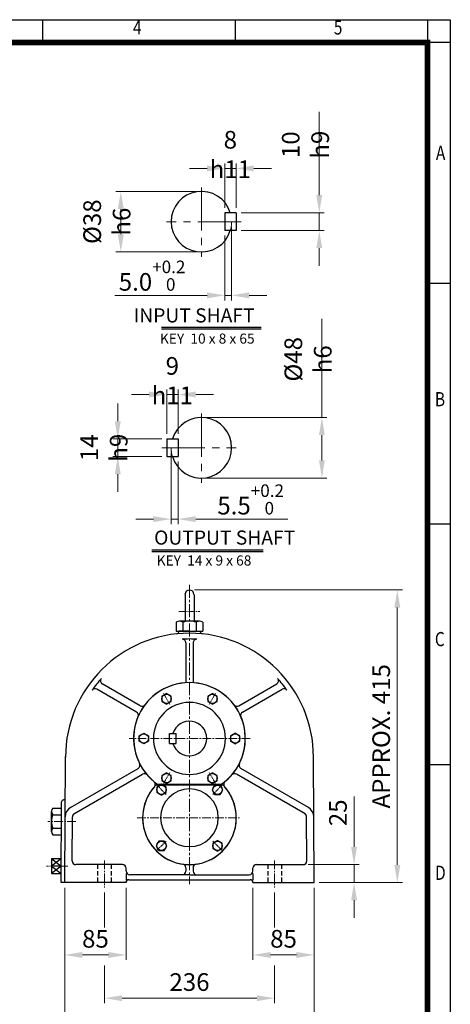
# Model space of a CAD drawing. Units: millimetres. Extents: x 1547 to 2946, y 9 to 2076.
# Drawn here: x 2349 to 2946, y 710 to 2076 of the extents above; entities that cross this region are included whole.
import ezdxf
from ezdxf.enums import TextEntityAlignment as Align

# ---------------------------------------------------------------- set-up
doc = ezdxf.new("R2010")
doc.units = ezdxf.units.MM
doc.header["$LTSCALE"] = 80
for name, pattern in [('CENTER2', [1.125, 0.75, -0.125, 0.125, -0.125]), ('HIDDEN', [0.375, 0.25, -0.125]), ('PHANTOM', [2.5, 1.25, -0.25, 0.25, -0.25, 0.25, -0.25])]:
    doc.linetypes.add(name, pattern=pattern)
doc.layers.get('0').update_dxf_attribs({"linetype": 'CONTINUOUS', "lineweight": 30})
doc.layers.get('DEFPOINTS').update_dxf_attribs({"linetype": 'CONTINUOUS'})
for name, color, linetype, lineweight in [('C', 1, 'CENTER2', 9), ('D', 7, 'CONTINUOUS', 9), ('O', 3, 'CONTINUOUS', 30), ('P', 6, 'PHANTOM', 9)]:
    doc.layers.add(name, color=color, linetype=linetype, lineweight=lineweight)
doc.layers.add('DT', color=2, linetype='CONTINUOUS')
doc.layers.add('H', color=4, linetype='HIDDEN')
doc.styles.add('ROMANS', font='romans.shx', dxfattribs={"width": 0.7, "height": 3.5, "bigfont": 'whgtxt.shx'})
doc.styles.get("Standard").update_dxf_attribs({"font": 'romans.shx', "width": 0.8, "bigfont": 'whgtxt.shx'})
doc.dimstyles.get("Standard").update_dxf_attribs({"dimtxt": 3.5, "dimasz": 3.5, "dimexe": 1, "dimexo": 1, "dimgap": 1, "dimtad": 1, "dimdec": 3, "dimdsep": 46, "dimtxsty": 'Standard', "dimcen": 0, "dimclrd": 256, "dimclre": 256, "dimclrt": 256, "dimadec": 3, "dimazin": 2, "dimtp": 0.1, "dimtm": 0.1, "dimtfac": 0.71, "dimtdec": 3, "dimtmove": 0, "dimatfit": 3, "dimfxl": 0, "dimlwd": -1, "dimlwe": -1, "dimarcsym": 0})

# ---------------------------------------------------------------- blocks, each defined once
blk = doc.blocks.new('HS_A4양식_S(297X210MM)')
at = {"color": 0}
for p, q in [((18, 277), (196, 277)), ((18, 277), (196, 277)), ((196, 277), (196, 14))]:
    blk.add_line(p, q, dxfattribs=at)
for p, q in [((124, 277), (124, 273.04)), ((158, 277), (158, 273.04)), ((192, 277), (192, 14)), ((196, 273), (18, 273)), ((192, 230.5), (196, 230.5)), ((192, 188), (196, 188)), ((192, 145.5), (196, 145.5))]:
    blk.add_line(p, q)
at = {"color": 3, "const_width": 1}
blk.add_lwpolyline([(22, 17.93), (192, 17.93), (192, 273), (21.5, 273)], dxfattribs=at)
at = {"style": 'ROMANS', "width": 0.8}
for s, p in [('4', (140.73, 275.32)), ('5', (176.19, 275.32)), ('A', (194.29, 253.18)), ('B', (194.18, 209.69)), ('C', (194.15, 167.34)), ('D', (194.25, 126.09))]:
    blk.add_text(s, height=2.5, dxfattribs=at).set_placement(p, align=Align.MIDDLE)
blk = doc.blocks.new('*D36')
at = {"layer": 'D', "transparency": 16777216}
for p, q in [((2633.2, 1815), (2633.2, 1876.6)), ((2648.9, 1815), (2648.9, 1876.6)), ((2608.7, 1869.6), (2584.2, 1869.6)), ((2648.9, 1869.6), (2633.2, 1869.6)), ((2673.4, 1869.6), (2697.9, 1869.6))]:
    blk.add_line(p, q, dxfattribs=at)
for points in [[(2608.7, 1873.7), (2608.7, 1865.5), (2633.2, 1869.6)], [(2673.4, 1873.7), (2673.4, 1865.5), (2648.9, 1869.6)]]:
    blk.add_solid(points, dxfattribs=at)
at = {"layer": 'DEFPOINTS', "color": 0, "transparency": 16777216}
for p in [(2633.2, 1869.6), (2633.2, 1808), (2648.9, 1808)]:
    blk.add_point(p, dxfattribs=at)
at = {"layer": 'D', "transparency": 16777216, "insert": (2641, 1888.9), "char_height": 24.5, "attachment_point": 5}
blk.add_mtext('8{}{\\C4; h11}', dxfattribs=at)
blk = doc.blocks.new('*D37')
at = {"layer": 'D', "transparency": 16777216}
for p, q in [((2764.4, 1832.5), (2764.4, 1948)), ((2655.9, 1808), (2771.4, 1808)), ((2764.4, 1783.5), (2764.4, 1808)), ((2655.9, 1783.5), (2771.4, 1783.5)), ((2764.4, 1759), (2764.4, 1734.5))]:
    blk.add_line(p, q, dxfattribs=at)
for points in [[(2760.3, 1832.5), (2768.5, 1832.5), (2764.4, 1808)], [(2760.3, 1759), (2768.5, 1759), (2764.4, 1783.5)]]:
    blk.add_solid(points, dxfattribs=at)
at = {"layer": 'DEFPOINTS', "color": 0, "transparency": 16777216}
for p in [(2648.9, 1808), (2648.9, 1783.5), (2764.4, 1783.5)]:
    blk.add_point(p, dxfattribs=at)
at = {"layer": 'D', "transparency": 16777216, "insert": (2745.2, 1902.5), "char_height": 24.5, "attachment_point": 5, "rotation": 90}
blk.add_mtext('10{}{\\C4; h9}', dxfattribs=at)
blk = doc.blocks.new('*D38')
at = {"layer": 'D', "transparency": 16777216}
for p, q in [((2633.2, 1776.5), (2633.2, 1686.5)), ((2642.8, 1788.7), (2642.8, 1686.5)), ((2608.7, 1693.5), (2480.6, 1693.5)), ((2642.8, 1693.5), (2633.2, 1693.5)), ((2667.3, 1693.5), (2691.8, 1693.5))]:
    blk.add_line(p, q, dxfattribs=at)
for points in [[(2608.7, 1697.6), (2608.7, 1689.4), (2633.2, 1693.5)], [(2667.3, 1697.6), (2667.3, 1689.4), (2642.8, 1693.5)]]:
    blk.add_solid(points, dxfattribs=at)
at = {"layer": 'DEFPOINTS', "color": 0, "transparency": 16777216}
for p in [(2642.8, 1795.7), (2633.2, 1783.5), (2633.2, 1693.5)]:
    blk.add_point(p, dxfattribs=at)
at = {"layer": 'D', "transparency": 16777216, "insert": (2532.4, 1720.8), "char_height": 24.5, "attachment_point": 5}
blk.add_mtext('5.0{}{\\H0.71x;\\C3;\\S+0.2^  0;}', dxfattribs=at)
blk = doc.blocks.new('*D39')
at = {"layer": 'D', "transparency": 16777216}
for p, q in [((2593.8, 1837.7), (2482, 1837.7)), ((2489, 1778.2), (2489, 1813.2)), ((2593.8, 1753.7), (2482, 1753.7))]:
    blk.add_line(p, q, dxfattribs=at)
for points in [[(2484.9, 1813.2), (2493.1, 1813.2), (2489, 1837.7)], [(2484.9, 1778.2), (2493.1, 1778.2), (2489, 1753.7)]]:
    blk.add_solid(points, dxfattribs=at)
at = {"layer": 'DEFPOINTS', "color": 0, "transparency": 16777216}
for p in [(2489, 1837.7), (2600.8, 1837.7), (2600.8, 1753.7)]:
    blk.add_point(p, dxfattribs=at)
at = {"layer": 'D', "transparency": 16777216, "insert": (2469.7, 1795.7), "char_height": 24.5, "attachment_point": 5, "rotation": 90}
blk.add_mtext('%%C38{}{\\C4; h6}', dxfattribs=at)
blk = doc.blocks.new('*D40')
at = {"layer": 'D', "transparency": 16777216}
for p, q in [((2552.7, 1501.3), (2552.7, 1563)), ((2568.4, 1501.3), (2568.4, 1563)), ((2528.2, 1556), (2503.7, 1556)), ((2552.7, 1556), (2568.4, 1556)), ((2592.9, 1556), (2617.4, 1556))]:
    blk.add_line(p, q, dxfattribs=at)
for points in [[(2528.2, 1560.1), (2528.2, 1551.9), (2552.7, 1556)], [(2592.9, 1560.1), (2592.9, 1551.9), (2568.4, 1556)]]:
    blk.add_solid(points, dxfattribs=at)
at = {"layer": 'DEFPOINTS', "color": 0, "transparency": 16777216}
for p in [(2568.4, 1556), (2552.7, 1494.3), (2568.4, 1494.3)]:
    blk.add_point(p, dxfattribs=at)
at = {"layer": 'D', "transparency": 16777216, "insert": (2560.5, 1575.2), "char_height": 24.5, "attachment_point": 5}
blk.add_mtext('9{}{\\C4; h11}', dxfattribs=at)
blk = doc.blocks.new('*D41')
at = {"layer": 'D', "transparency": 16777216}
for p, q in [((2484.8, 1518.8), (2484.8, 1543.3)), ((2545.7, 1494.3), (2477.8, 1494.3)), ((2484.8, 1494.3), (2484.8, 1469.8)), ((2545.7, 1469.8), (2477.8, 1469.8)), ((2484.8, 1445.3), (2484.8, 1420.8))]:
    blk.add_line(p, q, dxfattribs=at)
for points in [[(2480.7, 1518.8), (2488.9, 1518.8), (2484.8, 1494.3)], [(2480.7, 1445.3), (2488.9, 1445.3), (2484.8, 1469.8)]]:
    blk.add_solid(points, dxfattribs=at)
at = {"layer": 'DEFPOINTS', "color": 0, "transparency": 16777216}
for p in [(2552.7, 1494.3), (2484.8, 1469.8), (2552.7, 1469.8)]:
    blk.add_point(p, dxfattribs=at)
at = {"layer": 'D', "transparency": 16777216, "insert": (2465.6, 1482.1), "char_height": 24.5, "attachment_point": 5, "rotation": 90}
blk.add_mtext('14{}{\\C4; h9}', dxfattribs=at)
blk = doc.blocks.new('*D42')
at = {"layer": 'D', "transparency": 16777216}
for p, q in [((2558.8, 1475.1), (2558.8, 1376.1)), ((2568.4, 1462.8), (2568.4, 1376.1)), ((2534.3, 1383.1), (2509.8, 1383.1)), ((2558.8, 1383.1), (2568.4, 1383.1)), ((2592.9, 1383.1), (2721, 1383.1))]:
    blk.add_line(p, q, dxfattribs=at)
for points in [[(2534.3, 1387.2), (2534.3, 1379), (2558.8, 1383.1)], [(2592.9, 1387.2), (2592.9, 1379), (2568.4, 1383.1)]]:
    blk.add_solid(points, dxfattribs=at)
at = {"layer": 'DEFPOINTS', "color": 0, "transparency": 16777216}
for p in [(2558.8, 1482.1), (2568.4, 1469.8), (2568.4, 1383.1)]:
    blk.add_point(p, dxfattribs=at)
at = {"layer": 'D', "transparency": 16777216, "insert": (2669.2, 1410.4), "char_height": 24.5, "attachment_point": 5}
blk.add_mtext('5.5{}{\\H0.71x;\\C3;\\S+0.2^  0;}', dxfattribs=at)
blk = doc.blocks.new('*D43')
at = {"layer": 'D', "transparency": 16777216}
for p, q in [((2768.1, 1524.1), (2768.1, 1661.1)), ((2607.8, 1524.1), (2775.1, 1524.1)), ((2768.1, 1464.6), (2768.1, 1499.6)), ((2607.8, 1440.1), (2775.1, 1440.1))]:
    blk.add_line(p, q, dxfattribs=at)
for points in [[(2764, 1499.6), (2772.1, 1499.6), (2768.1, 1524.1)], [(2764, 1464.6), (2772.1, 1464.6), (2768.1, 1440.1)]]:
    blk.add_solid(points, dxfattribs=at)
at = {"layer": 'DEFPOINTS', "color": 0, "transparency": 16777216}
for p in [(2600.8, 1524.1), (2768.1, 1524.1), (2600.8, 1440.1)]:
    blk.add_point(p, dxfattribs=at)
at = {"layer": 'D', "transparency": 16777216, "insert": (2748.8, 1604.8), "char_height": 24.5, "attachment_point": 5, "rotation": 90}
blk.add_mtext('%%C48{}{\\C4; h6}', dxfattribs=at)
blk = doc.blocks.new('*D62')
at = {"layer": 'D', "transparency": 16777216}
for p, q in [((2411.3, 871.8), (2411.3, 771.5)), ((2496.3, 871.8), (2496.3, 771.5)), ((2435.8, 778.5), (2471.8, 778.5))]:
    blk.add_line(p, q, dxfattribs=at)
for points in [[(2435.8, 782.6), (2435.8, 774.4), (2411.3, 778.5)], [(2471.8, 782.6), (2471.8, 774.4), (2496.3, 778.5)]]:
    blk.add_solid(points, dxfattribs=at)
at = {"layer": 'DEFPOINTS', "color": 0, "transparency": 16777216}
for p in [(2411.3, 878.8), (2496.3, 878.8), (2496.3, 778.5)]:
    blk.add_point(p, dxfattribs=at)
at = {"layer": 'D', "transparency": 16777216, "insert": (2453.8, 797.7), "char_height": 24.5, "attachment_point": 5}
blk.add_mtext('85', dxfattribs=at)
blk = doc.blocks.new('*D63')
at = {"layer": 'D', "transparency": 16777216}
for p, q in [((2672.3, 871.8), (2672.3, 771.5)), ((2757.3, 871.8), (2757.3, 771.5)), ((2696.8, 778.5), (2732.8, 778.5))]:
    blk.add_line(p, q, dxfattribs=at)
for points in [[(2696.8, 782.6), (2696.8, 774.4), (2672.3, 778.5)], [(2732.8, 782.6), (2732.8, 774.4), (2757.3, 778.5)]]:
    blk.add_solid(points, dxfattribs=at)
at = {"layer": 'DEFPOINTS', "color": 0, "transparency": 16777216}
for p in [(2672.3, 878.8), (2757.3, 878.8), (2757.3, 778.5)]:
    blk.add_point(p, dxfattribs=at)
at = {"layer": 'D', "transparency": 16777216, "insert": (2714.8, 797.7), "char_height": 24.5, "attachment_point": 5}
blk.add_mtext('85', dxfattribs=at)
blk = doc.blocks.new('*D64')
at = {"layer": 'D', "transparency": 16777216}
for p, q in [((2466.3, 864.9), (2466.3, 816.8)), ((2702.3, 864.9), (2702.3, 816.8)), ((2466.3, 764), (2466.3, 711.5)), ((2702.3, 764), (2702.3, 711.5)), ((2490.8, 718.5), (2677.8, 718.5))]:
    blk.add_line(p, q, dxfattribs=at)
for points in [[(2490.8, 722.6), (2490.8, 714.4), (2466.3, 718.5)], [(2677.8, 722.6), (2677.8, 714.4), (2702.3, 718.5)]]:
    blk.add_solid(points, dxfattribs=at)
at = {"layer": 'DEFPOINTS', "color": 0, "transparency": 16777216}
for p in [(2466.3, 871.9), (2702.3, 871.9), (2702.3, 718.5)]:
    blk.add_point(p, dxfattribs=at)
at = {"layer": 'D', "transparency": 16777216, "insert": (2584.3, 737.7), "char_height": 24.5, "attachment_point": 5}
blk.add_mtext('236', dxfattribs=at)
blk = doc.blocks.new('*D65')
at = {"layer": 'D', "transparency": 16777216}
for p, q in [((2411.3, 871.8), (2411.3, 651.5)), ((2757.3, 871.8), (2757.3, 651.5)), ((2435.8, 658.5), (2732.8, 658.5))]:
    blk.add_line(p, q, dxfattribs=at)
for points in [[(2435.8, 662.6), (2435.8, 654.4), (2411.3, 658.5)], [(2732.8, 662.6), (2732.8, 654.4), (2757.3, 658.5)]]:
    blk.add_solid(points, dxfattribs=at)
at = {"layer": 'DEFPOINTS', "color": 0, "transparency": 16777216}
for p in [(2411.3, 878.8), (2757.3, 878.8), (2757.3, 658.5)]:
    blk.add_point(p, dxfattribs=at)
at = {"layer": 'D', "transparency": 16777216, "insert": (2584.3, 677.7), "char_height": 24.5, "attachment_point": 5}
blk.add_mtext('346', dxfattribs=at)
blk = doc.blocks.new('*D66')
at = {"layer": 'D', "transparency": 16777216}
for p, q in [((2812.7, 928.3), (2812.7, 998.5)), ((2749.1, 903.8), (2819.7, 903.8)), ((2812.7, 878.8), (2812.7, 903.8)), ((2764.3, 878.8), (2819.7, 878.8)), ((2812.7, 854.3), (2812.7, 829.8))]:
    blk.add_line(p, q, dxfattribs=at)
for points in [[(2808.6, 928.3), (2816.8, 928.3), (2812.7, 903.8)], [(2808.6, 854.3), (2816.8, 854.3), (2812.7, 878.8)]]:
    blk.add_solid(points, dxfattribs=at)
at = {"layer": 'DEFPOINTS', "color": 0, "transparency": 16777216}
for p in [(2742.1, 903.8), (2757.3, 878.8), (2812.7, 878.8)]:
    blk.add_point(p, dxfattribs=at)
at = {"layer": 'D', "transparency": 16777216, "insert": (2793.5, 975.7), "char_height": 24.5, "attachment_point": 5, "rotation": 90}
blk.add_mtext('25', dxfattribs=at)
blk = doc.blocks.new('*D67')
at = {"layer": 'D', "transparency": 16777216}
for p, q in [((2591.3, 1284.8), (2879.7, 1284.8)), ((2872.7, 903.3), (2872.7, 1260.3)), ((2764.3, 878.8), (2879.7, 878.8))]:
    blk.add_line(p, q, dxfattribs=at)
for points in [[(2868.6, 1260.3), (2876.8, 1260.3), (2872.7, 1284.8)], [(2868.6, 903.3), (2876.8, 903.3), (2872.7, 878.8)]]:
    blk.add_solid(points, dxfattribs=at)
at = {"layer": 'DEFPOINTS', "color": 0, "transparency": 16777216}
for p in [(2584.3, 1284.8), (2872.7, 1284.8), (2757.3, 878.8)]:
    blk.add_point(p, dxfattribs=at)
at = {"layer": 'D', "transparency": 16777216, "insert": (2853.5, 1081.8), "char_height": 24.5, "attachment_point": 5, "rotation": 90}
blk.add_mtext('APPROX. 415', dxfattribs=at)

msp = doc.modelspace()

# ---------------------------------------------------------------- linework, layer by layer
at = {"color": 2}
msp.add_line((2914.8, 40.5), (2914.8, 2044.4), dxfattribs=at)
at = {"layer": 'C'}
for p, q in [((2600.8, 1843.3), (2600.8, 1747)), ((2655.8, 1795.7), (2552.6, 1795.7)), ((2600.8, 1529.7), (2600.8, 1433.4)), ((2545.8, 1482.1), (2649, 1482.1))]:
    msp.add_line(p, q, dxfattribs=at)
at = {"layer": 'C', "ltscale": 0.3}
msp.add_line((2584.3, 1292.1), (2584.3, 876.8), dxfattribs=at)
at = {"layer": 'C', "ltscale": 0.15}
for p, q in [((2569.5, 1254.8), (2598.7, 1254.8)), ((2415.5, 901.8), (2385.7, 901.8))]:
    msp.add_line(p, q, dxfattribs=at)
at = {"layer": 'C', "ltscale": 0.07}
for p, q in [((2557.1, 1125.9), (2548, 1141.7)), ((2611.5, 1125.9), (2620.6, 1141.7)), ((2557.1, 1031.7), (2548, 1015.9)), ((2611.5, 1031.7), (2620.6, 1015.9)), ((2551.8, 1001.2), (2539, 1014.1)), ((2616.8, 1001.2), (2629.6, 1014.1)), ((2551.8, 936.3), (2539, 923.5)), ((2616.8, 936.3), (2629.6, 923.5))]:
    msp.add_line(p, q, dxfattribs=at)
at = {"layer": 'C', "ltscale": 0.2}
for p, q in [((2668.4, 1078.8), (2500.8, 1078.8)), ((2426.7, 963.8), (2387.8, 963.8)), ((2511.8, 968.8), (2655.3, 968.8)), ((2466.3, 909.4), (2466.3, 871.9)), ((2702.3, 909.4), (2702.3, 871.9))]:
    msp.add_line(p, q, dxfattribs=at)
at = {"layer": 'DEFPOINTS', "color": 0, "linetype": 'ByBlock'}
for p in [(2600.8, 1837.7), (2633.2, 1808), (2648.9, 1808), (2648.9, 1808), (2642.8, 1795.7), (2633.2, 1783.5), (2648.9, 1783.5), (2600.8, 1753.7), (2600.8, 1524.1), (2552.7, 1494.3), (2552.7, 1494.3), (2568.4, 1494.3), (2558.8, 1482.1), (2552.7, 1469.8), (2568.4, 1469.8), (2600.8, 1440.1)]:
    msp.add_point(p, dxfattribs=at)
at = {"layer": 'DT'}
for p, q in [((2683.9, 1649), (2545.3, 1649)), ((2683.9, 1646.7), (2545.3, 1646.7)), ((2532, 1340.4), (2686.6, 1340.4)), ((2532, 1338.2), (2686.6, 1338.2))]:
    msp.add_line(p, q, dxfattribs=at)
at = {"layer": 'H', "ltscale": 0.3}
for p, q in [((2456.8, 903.8), (2456.8, 878.8)), ((2475.8, 903.8), (2475.8, 878.8)), ((2692.8, 903.8), (2692.8, 878.8)), ((2711.8, 903.8), (2711.8, 878.8))]:
    msp.add_line(p, q, dxfattribs=at)
at = {"layer": 'O'}
for p, q in [((2633.2, 1808), (2633.2, 1783.5)), ((2648.9, 1808), (2633.2, 1808)), ((2648.9, 1808), (2648.9, 1783.5)), ((2648.9, 1783.5), (2633.2, 1783.5)), ((2552.7, 1494.3), (2552.7, 1469.8)), ((2552.7, 1494.3), (2568.4, 1494.3)), ((2568.4, 1494.3), (2568.4, 1469.8)), ((2552.7, 1469.8), (2568.4, 1469.8)), ((2578.1, 1278.5), (2578.1, 1241.8)), ((2590.6, 1278.5), (2590.6, 1241.8)), ((2565.8, 1240), (2565.8, 1227.8)), ((2570.4, 1241.8), (2598.2, 1241.8)), ((2570.4, 1241.8), (2598.2, 1241.8)), ((2575.1, 1240), (2575.1, 1227.8)), ((2593.5, 1240), (2593.5, 1227.8)), ((2593.5, 1240), (2593.5, 1227.8)), ((2602.8, 1240), (2602.8, 1227.8)), ((2602.8, 1240), (2602.8, 1227.8)), ((2565.8, 1227.8), (2602.8, 1227.8)), ((2565.8, 1227.8), (2602.8, 1227.8)), ((2569.3, 1227.8), (2569.3, 1226.9)), ((2569.3, 1227.8), (2569.3, 1226.9)), ((2584.3, 1227.8), (2569.3, 1227.8)), ((2584.3, 1227.8), (2569.3, 1227.8)), ((2584.3, 1227.8), (2569.3, 1227.8)), ((2584.3, 1227.8), (2569.3, 1227.8)), ((2584.3, 1227.8), (2599.3, 1227.8)), ((2584.3, 1227.8), (2599.3, 1227.8)), ((2584.3, 1227.8), (2599.3, 1227.8)), ((2584.3, 1227.8), (2599.3, 1227.8)), ((2599.3, 1227.8), (2599.3, 1226.9)), ((2599.3, 1227.8), (2599.3, 1226.9)), ((2579.3, 1211.5), (2579.3, 1156.1)), ((2589.3, 1211.5), (2589.3, 1156.1)), ((2515.9, 1124.1), (2463.3, 1154.4)), ((2652.7, 1124.1), (2705.3, 1154.4)), ((2510.9, 1115.4), (2455.8, 1147.2)), ((2657.7, 1115.4), (2712.8, 1147.2)), ((2556.8, 1085.8), (2565.8, 1085.8)), ((2556.8, 1071.8), (2556.8, 1085.8)), ((2565.8, 1071.8), (2565.8, 1085.8)), ((2556.8, 1071.8), (2565.8, 1071.8)), ((2411.3, 878.8), (2412.3, 1053.8)), ((2757.3, 878.8), (2756.3, 1053.8)), ((2419.3, 983.1), (2513.1, 1037.3)), ((2423.8, 974.1), (2519.1, 1029.2)), ((2744.8, 974.1), (2649.5, 1029.2)), ((2749.3, 983.1), (2655.5, 1037.3)), ((2631.2, 1013.8), (2537.4, 1013.8)), ((2628, 1014.8), (2540.6, 1014.8)), ((2406.3, 878.8), (2406.9, 990.8)), ((2392.9, 949.9), (2392.9, 977.6)), ((2394.7, 982.3), (2406.9, 982.3)), ((2394.7, 973), (2406.8, 973)), ((2421.5, 908.8), (2421.8, 970.1)), ((2747.1, 908.8), (2746.8, 970.1)), ((2394.7, 954.6), (2406.7, 954.6)), ((2394.7, 945.3), (2406.7, 945.3)), ((2392.9, 912.3), (2392.9, 891.3)), ((2392.9, 912.3), (2406.5, 912.3)), ((2392.9, 912.3), (2406.4, 901.8)), ((2406.5, 912.3), (2392.9, 901.8)), ((2392.9, 901.8), (2406.4, 891.4)), ((2406.4, 901.8), (2392.9, 901.8)), ((2406.4, 901.7), (2392.9, 891.3)), ((2491.3, 903.8), (2426.5, 903.8)), ((2677.3, 903.8), (2742.1, 903.8)), ((2392.9, 891.3), (2406.4, 891.3)), ((2496.3, 894.8), (2496.3, 898.8)), ((2584.3, 889.8), (2501.3, 889.8)), ((2579.3, 899.5), (2579.3, 894.8)), ((2584.3, 889.8), (2667.3, 889.8)), ((2589.3, 899.5), (2589.3, 894.8)), ((2672.3, 894.8), (2672.3, 898.8)), ((2496.3, 878.8), (2406.3, 878.8)), ((2500.3, 882.8), (2668.3, 882.8)), ((2672.3, 878.8), (2757.3, 878.8))]:
    msp.add_line(p, q, dxfattribs=at)
at = {"layer": 'O', "color": 7}
for p, q in [((2496.3, 891.6), (2496.3, 882.1)), ((2672.3, 891.6), (2672.3, 882.1))]:
    msp.add_line(p, q, dxfattribs=at)
at = {"layer": 'O'}
for points in [[(2559.1, 1137.5), (2552.6, 1141.3), (2546.1, 1137.5), (2546.1, 1130), (2552.6, 1126.3), (2559.1, 1130)], [(2622.6, 1137.5), (2616.1, 1141.3), (2609.6, 1137.5), (2609.6, 1130), (2616.1, 1126.3), (2622.6, 1130)], [(2514.3, 1082.5), (2520.8, 1086.3), (2527.3, 1082.5), (2527.3, 1075), (2520.8, 1071.3), (2514.3, 1075)], [(2654.3, 1082.5), (2647.8, 1086.3), (2641.3, 1082.5), (2641.3, 1075), (2647.8, 1071.3), (2654.3, 1075)], [(2559.1, 1027.6), (2552.6, 1031.3), (2546.1, 1027.6), (2546.1, 1020), (2552.6, 1016.3), (2559.1, 1020)], [(2622.6, 1027.6), (2616.1, 1031.3), (2609.6, 1027.6), (2609.6, 1020), (2616.1, 1016.3), (2622.6, 1020)], [(2551.9, 1011.4), (2545.4, 1015.2), (2538.9, 1011.4), (2538.9, 1003.9), (2545.4, 1000.2), (2551.9, 1003.9)], [(2626.9, 1001.2), (2630.7, 1007.7), (2626.9, 1014.2), (2619.4, 1014.2), (2615.7, 1007.7), (2619.4, 1001.2)], [(2541.7, 936.4), (2537.9, 929.9), (2541.7, 923.4), (2549.2, 923.4), (2552.9, 929.9), (2549.2, 936.4)], [(2616.7, 926.1), (2623.2, 922.4), (2629.7, 926.1), (2629.7, 933.7), (2623.2, 937.4), (2616.7, 933.7)]]:
    msp.add_lwpolyline(points, close=True, dxfattribs=at)
for centre in [(2552.6, 1133.8), (2616.1, 1133.8), (2520.8, 1078.8), (2647.8, 1078.8), (2552.6, 1023.8), (2616.1, 1023.8), (2545.4, 1007.7), (2623.2, 1007.7), (2545.4, 929.9), (2623.2, 929.9)]:
    msp.add_circle(centre, 6.5, dxfattribs=at)
for centre, radius, start, end in [((2600.8, 1795.7), 42, 16.9578, 343.0422), ((2600.8, 1482.1), 42, 196.9578, 163.0422), ((2584.3, 1278.5), 6.25, 0, 180), ((2570.4, 1235), 6.75, 46.8176, 133.1824), ((2584.3, 1217.5), 24.3, 67.6143, 112.3857), ((2584.3, 1217.5), 24.3, 67.6143, 112.3857), ((2598.2, 1235), 6.75, 46.8176, 133.1824), ((2598.2, 1235), 6.75, 46.8176, 133.1824), ((2584.3, 1052.8), 172, 90, 180), ((2566.3, 1226.9), 3, 275.9037, 0), ((2584.3, 1052.8), 164, 86.3941, 93.6059), ((2574.3, 1211.5), 5, 0, 93.6059), ((2584.3, 1052.8), 172, 0, 90), ((2594.3, 1211.5), 5, 86.3941, 180), ((2602.3, 1226.9), 3, 180, 264.0963), ((2584.3, 1052.8), 164, 138.1993, 145.4849), ((2465.8, 1158.8), 5, 138.1993, 240), ((2702.8, 1158.8), 5, 300, 41.8007), ((2584.3, 1052.8), 164, 34.5151, 41.8007), ((2453.3, 1142.9), 5, 60, 145.4849), ((2584.3, 1078.8), 77.5, 90, 235.6703), ((2584.3, 1078.8), 77.5, 90, 230.5063), ((2584.3, 1078.8), 77.5, 304.3297, 90), ((2584.3, 1078.8), 77.5, 309.4937, 90), ((2715.3, 1142.9), 5, 34.5151, 120), ((2518.4, 1128.4), 5, 240, 323.0379), ((2584.3, 1078.8), 50, 90, 270), ((2584.3, 1078.8), 50, 270, 90), ((2650.2, 1128.4), 5, 216.9621, 300), ((2508.4, 1111.1), 5, 336.9621, 60), ((2660.2, 1111.1), 5, 120, 203.0379), ((2584.3, 1078.8), 24, 196.9578, 163.0422), ((2510.6, 1041.7), 5, 300.0294, 26.7543), ((2658, 1041.7), 5, 153.2457, 239.9706), ((2521.8, 1025), 5, 40.7077, 120.0294), ((2646.8, 1025), 5, 59.9706, 139.2923), ((2584.3, 968.8), 65, 136.1869, 43.8131), ((2584.3, 968.8), 65, 138.5526, 270), ((2531.8, 1015.1), 5, 318.5526, 50.5063), ((2584.3, 968.8), 65, 270, 41.4474), ((2636.8, 1015.1), 5, 129.4937, 221.4474), ((2584.3, 968.8), 40, 90, 270), ((2584.3, 968.8), 40, 270, 90), ((2409.9, 990.8), 3, 99.2665, 179.6716), ((2409, 996.7), 3, 279.2665, 359.6716), ((2399.6, 977.6), 6.75, 136.8176, 223.1824), ((2417.2, 963.8), 24.3, 157.6143, 202.3857), ((2426.8, 970.1), 15, 120.0294, 179.6716), ((2426.8, 970.1), 5, 120.0294, 179.6716), ((2741.8, 970.1), 5, 0.3284, 59.9706), ((2741.8, 970.1), 15, 0.3284, 59.9706), ((2399.6, 949.9), 6.75, 136.8176, 223.1824), ((2426.5, 908.8), 5, 179.6716, 270), ((2491.3, 898.8), 5, 0, 90), ((2574.3, 899.5), 5, 0, 81.7868), ((2594.3, 899.5), 5, 98.2132, 180), ((2677.3, 898.8), 5, 90, 180), ((2742.1, 908.8), 5, 270, 0.3284), ((2501.3, 894.8), 5, 180, 270), ((2574.3, 894.8), 5, 270, 0), ((2594.3, 894.8), 5, 180, 270), ((2667.3, 894.8), 5, 270, 0), ((2500.3, 878.8), 4, 90, 180), ((2668.3, 878.8), 4, 0, 90)]:
    msp.add_arc(centre, radius, start, end, dxfattribs=at)
at = {"layer": 'P'}
for centre, start, end in [((2600.8, 1795.7), 343.0422, 0), ((2600.8, 1482.1), 180, 196.9578)]:
    msp.add_arc(centre, 42, start, end, dxfattribs=at)

# ---------------------------------------------------------------- block references
at = {"lineweight": 0, "xscale": 7.858333333333333, "yscale": 7.858333333333333, "zscale": 7.858333333333333}
msp.add_blockref('HS_A4양식_S(297X210MM)', (1406, -100.9), dxfattribs=at)

# ---------------------------------------------------------------- texts
at = {"layer": 'D', "char_height": 14, "attachment_point": 3, "style": 'ROMANS'}
for s, width, insert in [('KEY  10 x 8 x 65', 261.242, (2674.7, 1640.5)), ('KEY  14 x 9 x 68', 228.12, (2670.2, 1332.7))]:
    msp.add_mtext_dynamic_manual_height_columns(s, width=width, gutter_width=17.8, heights=[0], dxfattribs=dict(at, insert=insert))
at = {"layer": 'DT', "char_height": 19.6, "style": 'ROMANS'}
for s, insert, attachment_point in [('INPUT SHAFT', (2674.6, 1675.5), 3), ('OUTPUT SHAFT', (2535.2, 1367.3), 1)]:
    msp.add_mtext_dynamic_manual_height_columns(s, width=302.061, gutter_width=17.8, heights=[0], dxfattribs=dict(at, insert=insert, attachment_point=attachment_point))

# ---------------------------------------------------------------- dimensions: what is measured, and where the dimension line sits
at = {"layer": 'D'}
for base, p1, p2, angle, text, override, picture, middle in [((2764.4, 1783.5), (2648.9, 1808), (2648.9, 1783.5), 90, '10{}{\\C4; h9}', {"dimscale": 7, "dimdec": 0, "dimtp": 0.2, "dimtm": 0}, '*D37', (2764.4, 1902.5)), ((2633.2, 1869.6), (2648.9, 1808), (2633.2, 1808), 180, '8{}{\\C4; h11}', {"dimscale": 7, "dimdec": 0, "dimtp": 0.2, "dimtm": 0, "dimtdec": 3, "dimtzin": 8}, '*D36', (2641, 1869.6)), ((2489, 1837.7), (2600.8, 1753.7), (2600.8, 1837.7), 90, '%%C38{}{\\C4; h6}', {"dimscale": 7, "dimdec": 0, "dimtp": 0.2, "dimtm": 0}, '*D39', (2489, 1795.7)), ((2633.2, 1693.5), (2642.8, 1795.7), (2633.2, 1783.5), 180, '5.0{}{\\H0.71x;\\C3;\\S+0.2^  0;}', {"dimscale": 7, "dimdec": 0, "dimtp": 0.2, "dimtm": 0}, '*D38', (2532.4, 1693.5)), ((2768.1, 1524.1), (2600.8, 1440.1), (2600.8, 1524.1), 90, '%%C48{}{\\C4; h6}', {"dimscale": 7, "dimdec": 0, "dimtp": 0.2, "dimtm": 0}, '*D43', (2768.1, 1604.8)), ((2484.8, 1469.8), (2552.7, 1494.3), (2552.7, 1469.8), 90, '14{}{\\C4; h9}', {"dimscale": 7, "dimdec": 0, "dimtp": 0.2, "dimtm": 0}, '*D41', (2484.8, 1482.1)), ((2872.7, 1284.8), (2757.3, 878.8), (2584.3, 1284.8), 90, 'APPROX. 415', {"dimscale": 7, "dimdec": 0, "dimtp": 0.2, "dimtm": 0, "dimtmove": 0}, '*D67', (2872.7, 1081.8))]:
    dim = msp.add_linear_dim(base=base, p1=p1, p2=p2, angle=angle, text=text, dimstyle='Standard', override=override, dxfattribs=at)
    dim.commit()
    dim.dimension.update_dxf_attribs({"geometry": picture, "text_midpoint": middle, "dimtype": 160})
for base, p1, p2, text, override, picture, middle in [((2568.4, 1556), (2552.7, 1494.3), (2568.4, 1494.3), '9{}{\\C4; h11}', {"dimscale": 7, "dimdec": 0, "dimtp": 0.2, "dimtm": 0, "dimtdec": 3, "dimtzin": 8}, '*D40', (2560.5, 1556)), ((2568.4, 1383.1), (2558.8, 1482.1), (2568.4, 1469.8), '5.5{}{\\H0.71x;\\C3;\\S+0.2^  0;}', {"dimscale": 7, "dimdec": 0, "dimtp": 0.2, "dimtm": 0}, '*D42', (2669.2, 1383.1))]:
    dim = msp.add_linear_dim(base=base, p1=p1, p2=p2, text=text, dimstyle='Standard', override=override, dxfattribs=at)
    dim.commit()
    dim.dimension.update_dxf_attribs({"geometry": picture, "text_midpoint": middle, "dimtype": 160})
dim = msp.add_linear_dim(base=(2812.7, 878.8), p1=(2742.1, 903.8), p2=(2757.3, 878.8), angle=90, dimstyle='Standard', override={"dimscale": 7, "dimdec": 0, "dimtp": 0.2, "dimtm": 0, "dimtmove": 0}, dxfattribs=at)
dim.commit()
dim.dimension.update_dxf_attribs({"geometry": '*D66', "text_midpoint": (2812.7, 975.7), "dimtype": 160})
for base, p1, p2, override, picture, middle in [((2496.3, 778.5), (2411.3, 878.8), (2496.3, 878.8), {"dimscale": 7, "dimdec": 0, "dimtp": 0.2, "dimtm": 0, "dimtmove": 0}, '*D62', (2453.8, 797.7)), ((2757.3, 778.5), (2672.3, 878.8), (2757.3, 878.8), {"dimscale": 7, "dimdec": 0, "dimtp": 0.2, "dimtm": 0}, '*D63', (2714.8, 797.7))]:
    dim = msp.add_linear_dim(base=base, p1=p1, p2=p2, dimstyle='Standard', override=override, dxfattribs=at)
    dim.commit()
    dim.dimension.update_dxf_attribs({"geometry": picture, "text_midpoint": middle})
for base, p1, p2, picture, middle in [((2757.3, 658.5), (2411.3, 878.8), (2757.3, 878.8), '*D65', (2584.3, 658.5)), ((2702.3, 718.5), (2466.3, 871.9), (2702.3, 871.9), '*D64', (2584.3, 718.5))]:
    dim = msp.add_linear_dim(base=base, p1=p1, p2=p2, dimstyle='Standard', override={"dimscale": 7, "dimdec": 0, "dimtp": 0.2, "dimtm": 0, "dimtmove": 0}, dxfattribs=at)
    dim.commit()
    dim.dimension.update_dxf_attribs({"geometry": picture, "text_midpoint": middle, "dimtype": 160})

doc.saveas('drawing.dxf')
